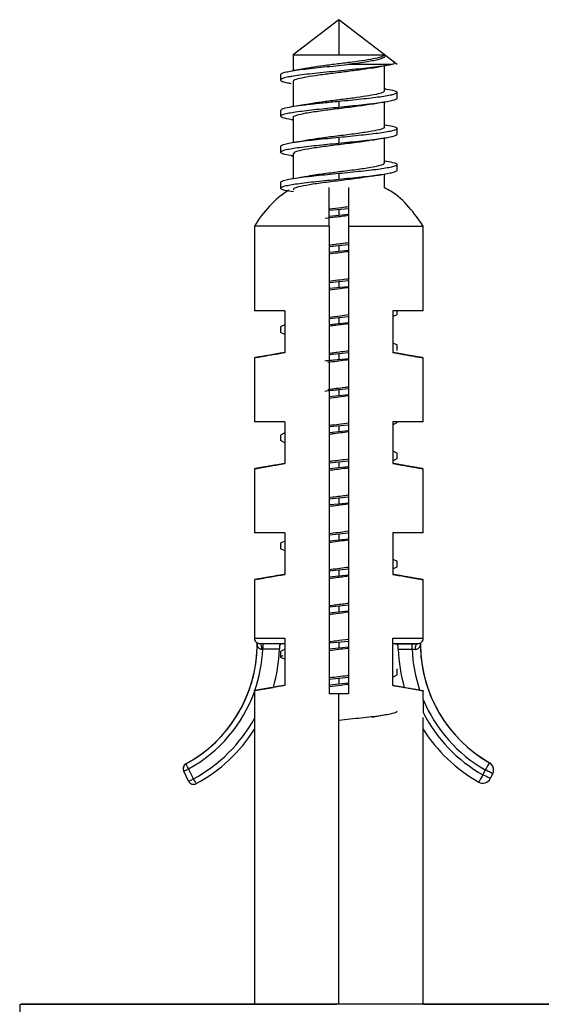
# Paper-space layout '_Top' of a CAD drawing. Units: millimetres. Extents: x -283 to 283, y -60 to 118.
# Drawn here: x -283 to -264, y 83 to 118 of the extents above; entities that cross this region are included whole.
import ezdxf

# ---------------------------------------------------------------- set-up
doc = ezdxf.new("R2010")
doc.units = ezdxf.units.MM

psp = doc.layouts.new('_Top')

# ---------------------------------------------------------------- linework, layer by layer
at = {"color": 7, "linetype": 'Continuous', "lineweight": 25}
for p, q in [((-271.5, 118.265), (-273.15, 116.993)), ((-269.397, 116.645), (-271.5, 118.265)), ((-271.5, 118.265), (-271.5, 116.993)), ((-273.15, 116.993), (-273.15, 116.428)), ((-272.683, 116.509), (-273.183, 116.423)), ((-270.308, 116.523), (-269.813, 116.608)), ((-269.85, 115.693), (-269.85, 116.602)), ((-273.6, 116.29), (-273.6, 116.09)), ((-273.15, 116.036), (-273.15, 115.128)), ((-269.816, 115.773), (-269.85, 115.778)), ((-269.4, 115.44), (-269.4, 115.64)), ((-272.684, 115.209), (-273.183, 115.123)), ((-271.5, 115.315), (-271.5, 115.115)), ((-269.85, 114.393), (-269.85, 115.302)), ((-273.6, 114.99), (-273.6, 114.79)), ((-273.15, 114.737), (-273.15, 113.828)), ((-273.19, 114.659), (-273.15, 114.652)), ((-269.831, 114.475), (-269.85, 114.478)), ((-269.4, 114.14), (-269.4, 114.34)), ((-271.5, 114.015), (-271.5, 113.815)), ((-269.85, 113.093), (-269.85, 114.002)), ((-273.6, 113.69), (-273.6, 113.49)), ((-273.202, 113.361), (-273.149, 113.352)), ((-273.149, 113.437), (-273.149, 112.528)), ((-269.824, 113.174), (-269.85, 113.178)), ((-269.4, 112.84), (-269.4, 113.04)), ((-271.5, 112.715), (-271.5, 112.515)), ((-269.85, 112.197), (-269.85, 112.702)), ((-273.6, 112.39), (-273.6, 112.19)), ((-271.15, 111.45), (-271.85, 111.38)), ((-271.85, 111.18), (-271.5, 111.215)), ((-271.5, 111.415), (-271.5, 111.215)), ((-271.5, 111.215), (-271.15, 111.25)), ((-274.54, 110.825), (-274.54, 107.765)), ((-271.85, 110.825), (-271.85, 93.953)), ((-271.15, 110.825), (-271.15, 93.953)), ((-268.46, 107.765), (-268.46, 110.825)), ((-271.5, 110.115), (-271.85, 110.08)), ((-271.15, 110.15), (-271.5, 110.115)), ((-271.5, 110.115), (-271.5, 109.915)), ((-271.85, 109.88), (-271.15, 109.95)), ((-271.15, 108.85), (-271.85, 108.78)), ((-271.85, 108.58), (-271.15, 108.65)), ((-271.5, 108.815), (-271.5, 108.615)), ((-273.45, 107.765), (-273.45, 106.265)), ((-269.55, 107.765), (-269.55, 106.265)), ((-269.55, 107.564), (-269.4, 107.64)), ((-269.4, 107.64), (-269.4, 107.765)), ((-273.45, 107.266), (-273.6, 107.19)), ((-271.15, 107.55), (-271.85, 107.48)), ((-271.85, 107.28), (-271.15, 107.35)), ((-271.5, 107.515), (-271.5, 107.315)), ((-273.6, 107.19), (-273.6, 106.99)), ((-273.45, 106.914), (-273.6, 106.99)), ((-269.55, 106.616), (-269.4, 106.54)), ((-269.4, 106.34), (-269.4, 106.54)), ((-271.15, 106.25), (-271.85, 106.18)), ((-271.5, 106.215), (-271.5, 106.015)), ((-274.54, 106.073), (-274.54, 103.765)), ((-271.5, 106.015), (-271.15, 106.05)), ((-268.46, 103.765), (-268.46, 106.073)), ((-271.85, 104.68), (-271.15, 104.75)), ((-271.15, 104.95), (-271.5, 104.915)), ((-271.5, 104.915), (-271.5, 104.715)), ((-273.45, 103.765), (-273.45, 102.265)), ((-269.55, 103.765), (-269.55, 102.265)), ((-269.537, 103.67), (-269.4, 103.74)), ((-269.4, 103.74), (-269.4, 103.765)), ((-273.45, 103.366), (-273.6, 103.29)), ((-271.15, 103.65), (-271.85, 103.58)), ((-271.85, 103.38), (-271.15, 103.45)), ((-271.5, 103.615), (-271.5, 103.415)), ((-273.6, 103.29), (-273.6, 103.09)), ((-273.45, 103.014), (-273.6, 103.09)), ((-269.55, 102.716), (-269.4, 102.64)), ((-269.4, 102.44), (-269.4, 102.64)), ((-271.15, 102.35), (-271.85, 102.28)), ((-271.5, 102.315), (-271.5, 102.115)), ((-269.55, 102.364), (-269.4, 102.44)), ((-274.54, 102.073), (-274.54, 99.765)), ((-271.85, 102.08), (-271.15, 102.15)), ((-268.46, 99.765), (-268.46, 102.073)), ((-271.15, 101.05), (-271.85, 100.98)), ((-271.5, 101.015), (-271.5, 100.815)), ((-271.5, 100.815), (-271.15, 100.85)), ((-271.85, 100.78), (-271.5, 100.815)), ((-273.45, 99.765), (-273.45, 98.265)), ((-269.55, 99.765), (-269.55, 98.265)), ((-273.45, 99.466), (-273.6, 99.39)), ((-271.5, 99.715), (-271.85, 99.68)), ((-271.85, 99.48), (-271.15, 99.55)), ((-271.15, 99.75), (-271.5, 99.715)), ((-271.5, 99.715), (-271.5, 99.515)), ((-273.6, 99.39), (-273.6, 99.19)), ((-273.45, 99.114), (-273.6, 99.19)), ((-269.55, 98.816), (-269.4, 98.74)), ((-269.4, 98.54), (-269.4, 98.74)), ((-271.15, 98.45), (-271.85, 98.38)), ((-271.5, 98.415), (-271.5, 98.215)), ((-269.55, 98.464), (-269.4, 98.54)), ((-274.54, 98.073), (-274.54, 95.965)), ((-271.85, 98.18), (-271.15, 98.25)), ((-268.46, 95.965), (-268.46, 98.073)), ((-271.15, 97.15), (-271.85, 97.08)), ((-271.85, 96.88), (-271.15, 96.95)), ((-271.5, 97.115), (-271.5, 96.915)), ((-273.45, 95.965), (-273.45, 94.265)), ((-271.15, 95.85), (-271.85, 95.78)), ((-269.55, 94.265), (-269.55, 95.965)), ((-274.442, 95.624), (-274.442, 95.624)), ((-274.44, 95.765), (-274.441, 95.666)), ((-273.541, 95.765), (-274.244, 95.765)), ((-273.643, 95.565), (-274.244, 95.565)), ((-273.45, 95.566), (-273.6, 95.49)), ((-271.85, 95.58), (-271.5, 95.615)), ((-271.5, 95.815), (-271.5, 95.615)), ((-271.5, 95.615), (-271.15, 95.65)), ((-269.459, 95.765), (-268.856, 95.765)), ((-269.357, 95.565), (-268.856, 95.565)), ((-268.856, 95.565), (-268.856, 95.765)), ((-268.559, 95.666), (-268.56, 95.74)), ((-268.558, 95.624), (-268.558, 95.624)), ((-273.6, 95.49), (-273.6, 95.29)), ((-269.4, 94.64), (-269.4, 94.84)), ((-271.5, 94.515), (-271.85, 94.48)), ((-271.15, 94.55), (-271.5, 94.515)), ((-271.5, 94.515), (-271.5, 94.315)), ((-269.55, 94.564), (-269.4, 94.64)), ((-274.526, 94.075), (-273.86, 94.193)), ((-273.45, 94.265), (-273.86, 94.193)), ((-271.85, 94.28), (-271.15, 94.35)), ((-269.14, 94.193), (-269.55, 94.265)), ((-274.54, 94.035), (-274.54, 93.069)), ((-271.5, 82.765), (-271.5, 93.953)), ((-268.46, 93.756), (-268.46, 93.281)), ((-274.54, 93.069), (-274.54, 82.765)), ((-268.46, 82.765), (-268.46, 93.106)), ((-277.112, 91.256), (-277.112, 91.256)), ((-277.008, 91.432), (-277.008, 91.432)), ((-276.733, 90.898), (-276.912, 91.256)), ((-266.071, 91.476), (-266.071, 91.476)), ((-276.912, 90.809), (-277.091, 91.167)), ((-266.22, 91.216), (-266.309, 91.036)), ((-265.952, 91.082), (-266.041, 90.903)), ((-265.92, 91.216), (-265.92, 91.216)), ((-283, 82.765), (-283, 78.715)), ((-277.5, 82.765), (-277.5, 82.765))]:
    psp.add_line(p, q, dxfattribs=at)
at = {"color": 7, "linetype": 'Continuous', "lineweight": 25, "flags": 128}
for points in [[(-269.611, 116.646), (-269.735, 116.646), (-269.885, 116.646), (-270.059, 116.646), (-270.254, 116.646), (-270.466, 116.646), (-270.694, 116.646), (-270.934, 116.646), (-271.182, 116.646)], [(-271.85, 110.825), (-272.902, 110.825), (-273.77, 110.825), (-274.341, 110.825), (-274.54, 110.825)], [(-271.15, 110.825), (-270.098, 110.825), (-269.23, 110.825), (-268.659, 110.825), (-268.46, 110.825)], [(-273.45, 107.765), (-273.909, 107.765), (-274.254, 107.765), (-274.468, 107.765), (-274.54, 107.765)], [(-268.46, 107.765), (-268.532, 107.765), (-268.746, 107.765), (-269.091, 107.765), (-269.55, 107.765)], [(-273.45, 103.765), (-273.909, 103.765), (-274.254, 103.765), (-274.468, 103.765), (-274.54, 103.765)], [(-268.46, 103.765), (-268.532, 103.765), (-268.746, 103.765), (-269.091, 103.765), (-269.55, 103.765)], [(-273.45, 99.765), (-273.909, 99.765), (-274.254, 99.765), (-274.468, 99.765), (-274.54, 99.765)], [(-268.46, 99.765), (-268.532, 99.765), (-268.746, 99.765), (-269.091, 99.765), (-269.55, 99.765)], [(-274.54, 95.965), (-274.538, 95.965), (-274.493, 95.965), (-274.39, 95.965), (-274.231, 95.965), (-274.018, 95.965), (-273.756, 95.965), (-273.45, 95.965)], [(-269.55, 95.965), (-269.244, 95.965), (-268.982, 95.965), (-268.769, 95.965), (-268.61, 95.965), (-268.507, 95.965), (-268.462, 95.965), (-268.46, 95.965)], [(-273.45, 95.765), (-273.634, 95.765), (-273.799, 95.765), (-273.945, 95.765), (-274.069, 95.765), (-274.171, 95.765), (-274.249, 95.765), (-274.304, 95.765), (-274.334, 95.765)], [(-274.244, 95.765), (-274.244, 95.761), (-274.244, 95.75), (-274.244, 95.731), (-274.244, 95.706), (-274.244, 95.676), (-274.244, 95.642), (-274.244, 95.604), (-274.244, 95.565)], [(-268.665, 95.765), (-268.693, 95.765), (-268.746, 95.765), (-268.823, 95.765), (-268.925, 95.765), (-269.05, 95.765), (-269.196, 95.765), (-269.364, 95.765), (-269.55, 95.765)], [(-268.741, 95.562), (-268.74, 95.601), (-268.736, 95.639), (-268.729, 95.675), (-268.719, 95.705), (-268.707, 95.731), (-268.694, 95.749), (-268.68, 95.761), (-268.665, 95.765)], [(-271.5, 93.953), (-271.544, 93.953), (-271.588, 93.953), (-271.632, 93.953), (-271.675, 93.953), (-271.719, 93.953), (-271.763, 93.953), (-271.806, 93.953), (-271.85, 93.953)], [(-271.5, 93.953), (-271.544, 93.953), (-271.588, 93.953), (-271.632, 93.953), (-271.676, 93.953), (-271.72, 93.953), (-271.763, 93.953), (-271.807, 93.953), (-271.85, 93.953)], [(-271.15, 93.953), (-271.194, 93.953), (-271.237, 93.953), (-271.281, 93.953), (-271.325, 93.953), (-271.368, 93.953), (-271.412, 93.953), (-271.456, 93.953), (-271.5, 93.953)], [(-271.15, 93.953), (-271.193, 93.953), (-271.237, 93.953), (-271.28, 93.953), (-271.324, 93.953), (-271.368, 93.953), (-271.412, 93.953), (-271.456, 93.953), (-271.5, 93.953)], [(-277.091, 91.167), (-277.087, 91.169), (-277.077, 91.174), (-277.061, 91.182), (-277.038, 91.193), (-277.011, 91.207), (-276.98, 91.222), (-276.947, 91.239), (-276.912, 91.256)], [(-276.912, 91.256), (-276.931, 91.291), (-276.949, 91.323), (-276.965, 91.354), (-276.98, 91.38), (-276.992, 91.402), (-277.001, 91.418), (-277.006, 91.428), (-277.008, 91.432)], [(-266.071, 91.476), (-266.074, 91.471), (-266.083, 91.456), (-266.096, 91.432), (-266.115, 91.4), (-266.137, 91.36), (-266.163, 91.315), (-266.191, 91.266), (-266.22, 91.216)], [(-276.912, 90.809), (-276.909, 90.811), (-276.899, 90.816), (-276.882, 90.824), (-276.86, 90.835), (-276.833, 90.848), (-276.802, 90.864), (-276.768, 90.881), (-276.733, 90.898)], [(-276.638, 90.722), (-276.64, 90.726), (-276.645, 90.736), (-276.654, 90.752), (-276.666, 90.774), (-276.68, 90.8), (-276.697, 90.831), (-276.715, 90.864), (-276.733, 90.898)], [(-266.309, 91.036), (-266.338, 90.985), (-266.366, 90.936), (-266.392, 90.891), (-266.414, 90.852), (-266.433, 90.819), (-266.446, 90.795), (-266.455, 90.781), (-266.458, 90.776)], [(-266.041, 90.903), (-266.046, 90.905), (-266.061, 90.913), (-266.086, 90.925), (-266.12, 90.942), (-266.16, 90.962), (-266.207, 90.985), (-266.257, 91.01), (-266.309, 91.036)], [(-265.952, 91.082), (-265.957, 91.084), (-265.972, 91.092), (-265.997, 91.104), (-266.03, 91.121), (-266.071, 91.141), (-266.117, 91.164), (-266.168, 91.19), (-266.22, 91.216)], [(-260.5, 82.765), (-263.32, 82.765), (-266.096, 82.765), (-268.783, 82.765), (-271.339, 82.765), (-273.725, 82.765), (-275.902, 82.765), (-277.837, 82.765), (-279.497, 82.765), (-280.859, 82.765), (-281.899, 82.765), (-282.601, 82.765), (-282.956, 82.765), (-282.956, 82.765), (-282.601, 82.765), (-281.899, 82.765), (-280.859, 82.765), (-279.497, 82.765), (-277.837, 82.765), (-275.902, 82.765), (-274.54, 82.765)], [(-260.5, 82.765), (-263.306, 82.765), (-266.065, 82.765), (-268.728, 82.765), (-271.25, 82.765), (-273.588, 82.765), (-275.703, 82.765), (-277.557, 82.765), (-279.12, 82.765), (-280.363, 82.765), (-281.267, 82.765), (-281.816, 82.765), (-282, 82.765), (-281.816, 82.765), (-281.267, 82.765), (-280.363, 82.765), (-279.12, 82.765), (-277.557, 82.765), (-275.703, 82.765), (-274.54, 82.765)], [(-277.5, 82.765), (-277.31, 82.765), (-276.745, 82.765), (-275.816, 82.765), (-274.546, 82.765), (-272.962, 82.765), (-271.57, 82.765)], [(-274.54, 82.765), (-274.546, 82.765), (-275.816, 82.765), (-276.745, 82.765), (-277.31, 82.765), (-277.5, 82.765)], [(-269.25, 82.765), (-269.421, 82.765), (-269.909, 82.765), (-270.639, 82.765), (-271.5, 82.765), (-272.361, 82.765), (-273.091, 82.765), (-273.579, 82.765), (-273.75, 82.765)], [(-268.46, 82.765), (-266.096, 82.765), (-263.32, 82.765), (-260.5, 82.765)], [(-268.46, 82.765), (-266.065, 82.765), (-263.306, 82.765), (-260.5, 82.765)], [(-252.54, 82.765), (-254.289, 82.765), (-256.717, 82.765), (-259.23, 82.765), (-261.77, 82.765), (-264.283, 82.765), (-266.711, 82.765), (-268.46, 82.765)]]:
    psp.add_lwpolyline(points, dxfattribs=at)
at = {"color": 7, "linetype": 'Continuous', "lineweight": 25}
for centre, radius, start, end in [((-271.099, 108.785), 4, 123.4967, 149.3383), ((-274.34, 95.965), 0.2, 180, 229.3161), ((-268.66, 95.965), 0.2, 312.6066, 360), ((-279.38, 95.765), 4.94, 298.6976, 359.3137), ((-279.38, 95.765), 4.94, 298.6976, 358.3676), ((-279.38, 95.765), 5.14, 340.8076, 357.77), ((-274.639, 95.708), 0.199, 359.319, 31.8884), ((-279.38, 95.765), 5.74, 344.1033, 358.0032), ((-263.62, 95.765), 5.74, 181.9968, 195.8967), ((-263.62, 95.765), 5.24, 182.1874, 198.5855), ((-268.362, 95.718), 0.197, 153.5984, 180.5602), ((-263.62, 95.765), 4.94, 180.5696, 240.2502), ((-263.62, 95.765), 4.94, 181.6325, 240.2502), ((-279.38, 95.765), 5.14, 298.6976, 340.3283), ((-263.62, 95.765), 5.24, 202.5384, 240.2502), ((-279.38, 95.765), 5.54, 298.5366, 330.8852), ((-263.62, 95.765), 5.44, 207.1637, 240.371), ((-279.38, 95.765), 5.74, 298.5366, 327.6027), ((-263.62, 95.765), 5.74, 212.2432, 240.371), ((-276.912, 91.256), 0.2, 118.6976, 206.4677), ((-276.912, 91.256), 0.2, 118.6976, 180), ((-266.22, 91.216), 0.3, 333.5323, 60.2502), ((-266.22, 91.216), 0.3, 360, 60.2502), ((-266.309, 91.036), 0.3, 240.371, 333.5323), ((-276.733, 90.898), 0.2, 206.4677, 298.5366)]:
    psp.add_arc(centre, radius, start, end, dxfattribs=at)
for points, knots in [([(-273.149, 116.993), (-273.125, 116.993), (-273.075, 116.993), (-272.694, 116.993), (-272.149, 116.993), (-271.716, 116.993), (-271.5, 116.993)], [0, 0, 0, 0, 0.249179, 0.499453, 0.749726, 1, 1, 1, 1]), ([(-269.851, 116.993), (-269.871, 116.972), (-269.912, 116.929), (-270.171, 116.864), (-270.546, 116.799), (-271.017, 116.734), (-271.535, 116.67), (-272.045, 116.605), (-272.459, 116.549), (-272.641, 116.514), (-272.71, 116.501)], [0, 0, 0, 0, 0.131465, 0.262776, 0.394272, 0.525609, 0.657102, 0.78844, 0.919928, 1, 1, 1, 1]), ([(-271.5, 116.993), (-271.288, 116.993), (-271.076, 116.993), (-270.683, 116.993), (-270.502, 116.993), (-270.198, 116.993), (-270.075, 116.993), (-269.904, 116.993), (-269.857, 116.993), (-269.851, 116.993)], [0, 0, 0, 0, 0.25, 0.25, 0.5, 0.5, 0.75, 0.75, 1, 1, 1, 1]), ([(-269.851, 116.993), (-269.819, 116.964), (-269.821, 116.935), (-269.901, 116.878), (-269.979, 116.849), (-270.211, 116.791), (-270.364, 116.762), (-270.732, 116.704), (-270.947, 116.675), (-271.182, 116.646)], [0, 0, 0, 0, 0.25, 0.25, 0.5, 0.5, 0.75, 0.75, 1, 1, 1, 1]), ([(-269.611, 116.646), (-269.626, 116.643), (-269.658, 116.636), (-269.731, 116.622), (-269.876, 116.597), (-270.126, 116.562), (-270.484, 116.519), (-271.015, 116.462), (-271.606, 116.405), (-272.169, 116.348), (-272.565, 116.306), (-272.916, 116.263), (-273.159, 116.228), (-273.317, 116.199), (-273.449, 116.171), (-273.573, 116.133), (-273.616, 116.09), (-273.577, 116.055), (-273.518, 116.031), (-273.45, 116.011), (-273.356, 115.988), (-273.272, 115.973), (-273.228, 115.965)], [0, 0, 0, 0, 0.014077, 0.031298, 0.062587, 0.1250878, 0.1875926, 0.2500988, 0.3744595, 0.4369973, 0.4995334, 0.5620644, 0.6245903, 0.6558953, 0.6872012, 0.7497328, 0.8238927, 0.8747805, 0.9022845, 0.9323328, 0.9649109, 1, 1, 1, 1]), ([(-273.59, 116.29), (-273.592, 116.295), (-273.602, 116.315), (-273.528, 116.348), (-273.369, 116.391), (-273.126, 116.433), (-272.816, 116.476), (-272.449, 116.519), (-272.043, 116.561), (-271.613, 116.604), (-271.326, 116.632), (-271.182, 116.646)], [0, 0, 0, 0, 0.0441085, 0.1635949, 0.2830814, 0.4025678, 0.5220542, 0.6415407, 0.7610271, 0.8805136, 1, 1, 1, 1]), ([(-270.3, 116.526), (-270.312, 116.523), (-270.427, 116.498), (-270.774, 116.45), (-271.289, 116.381), (-271.841, 116.314), (-272.352, 116.246), (-272.776, 116.178), (-273.049, 116.11), (-273.169, 116.061), (-273.141, 116.034), (-273.137, 116.03)], [0, 0, 0, 0, 0.016493, 0.153768, 0.290911, 0.428188, 0.565328, 0.702609, 0.839747, 0.977034, 1, 1, 1, 1]), ([(-269.611, 116.646), (-269.562, 116.661), (-269.474, 116.687), (-269.5, 116.714), (-269.512, 116.726)], [0, 0, 0, 0, 0.548393, 1, 1, 1, 1]), ([(-269.859, 115.775), (-269.749, 115.757), (-269.47, 115.712), (-269.352, 115.64), (-269.508, 115.559), (-269.977, 115.477), (-270.675, 115.396), (-271.225, 115.342), (-271.5, 115.315)], [0, 0, 0, 0, 0.116266, 0.293013, 0.46976, 0.646507, 0.823253, 1, 1, 1, 1]), ([(-269.851, 115.699), (-269.866, 115.678), (-269.896, 115.635), (-270.137, 115.571), (-270.502, 115.506), (-270.964, 115.441), (-271.48, 115.377), (-271.993, 115.312), (-272.43, 115.253), (-272.632, 115.216), (-272.717, 115.2)], [0, 0, 0, 0, 0.127332, 0.257095, 0.386752, 0.516527, 0.64617, 0.775954, 0.905591, 1, 1, 1, 1]), ([(-271.5, 115.115), (-271.225, 115.142), (-270.95, 115.169), (-270.442, 115.223), (-270.209, 115.25), (-269.821, 115.305), (-269.665, 115.332), (-269.455, 115.386), (-269.4, 115.413), (-269.4, 115.44)], [0, 0, 0, 0, 0.25, 0.25, 0.5, 0.5, 0.75, 0.75, 1, 1, 1, 1]), ([(-273.145, 114.656), (-273.254, 114.674), (-273.531, 114.718), (-273.648, 114.79), (-273.492, 114.871), (-273.023, 114.952), (-272.325, 115.034), (-271.775, 115.088), (-271.5, 115.115)], [0, 0, 0, 0, 0.114919, 0.291935, 0.468951, 0.645967, 0.822984, 1, 1, 1, 1]), ([(-271.5, 115.315), (-271.69, 115.296), (-272.071, 115.259), (-272.6, 115.202), (-273.049, 115.146), (-273.379, 115.09), (-273.574, 115.038), (-273.583, 115.005), (-273.587, 114.99)], [0, 0, 0, 0, 0.1730592, 0.3461183, 0.5191775, 0.6922367, 0.8652959, 1, 1, 1, 1]), ([(-270.301, 115.228), (-270.34, 115.219), (-270.501, 115.185), (-270.957, 115.124), (-271.574, 115.046), (-272.193, 114.968), (-272.717, 114.89), (-273.044, 114.812), (-273.186, 114.759), (-273.147, 114.732), (-273.145, 114.731)], [0, 0, 0, 0, 0.050527, 0.207421, 0.364696, 0.521854, 0.679101, 0.836289, 0.993522, 1, 1, 1, 1]), ([(-270.302, 115.224), (-270.225, 115.238), (-270.07, 115.266), (-269.907, 115.293), (-269.825, 115.306)], [0, 0, 0, 0, 0.495259, 1, 1, 1, 1]), ([(-269.873, 114.399), (-269.866, 114.392), (-269.833, 114.358), (-270.017, 114.299), (-270.393, 114.221), (-270.95, 114.143), (-271.573, 114.065), (-272.201, 113.987), (-272.522, 113.935), (-272.683, 113.909)], [0, 0, 0, 0, 0.044197, 0.203582, 0.362996, 0.522135, 0.681659, 0.841061, 1, 1, 1, 1]), ([(-269.874, 114.477), (-269.757, 114.459), (-269.473, 114.413), (-269.351, 114.34), (-269.508, 114.259), (-269.977, 114.177), (-270.675, 114.096), (-271.225, 114.042), (-271.5, 114.015)], [0, 0, 0, 0, 0.121114, 0.296891, 0.472668, 0.648445, 0.824223, 1, 1, 1, 1]), ([(-271.5, 114.015), (-271.775, 113.988), (-272.05, 113.961), (-272.558, 113.907), (-272.791, 113.88), (-273.179, 113.825), (-273.335, 113.798), (-273.545, 113.744), (-273.6, 113.717), (-273.6, 113.69)], [0, 0, 0, 0, 0.25, 0.25, 0.5, 0.5, 0.75, 0.75, 1, 1, 1, 1]), ([(-271.5, 113.815), (-271.225, 113.842), (-270.95, 113.869), (-270.442, 113.923), (-270.209, 113.95), (-269.821, 114.005), (-269.665, 114.032), (-269.455, 114.086), (-269.4, 114.113), (-269.4, 114.14)], [0, 0, 0, 0, 0.25, 0.25, 0.5, 0.5, 0.75, 0.75, 1, 1, 1, 1]), ([(-270.295, 113.925), (-270.215, 113.94), (-270.052, 113.968), (-269.883, 113.996), (-269.798, 114.011)], [0, 0, 0, 0, 0.494108, 1, 1, 1, 1]), ([(-273.154, 113.358), (-273.259, 113.375), (-273.532, 113.419), (-273.648, 113.49), (-273.492, 113.571), (-273.023, 113.652), (-272.325, 113.734), (-271.775, 113.788), (-271.5, 113.815)], [0, 0, 0, 0, 0.111634, 0.289307, 0.466981, 0.644654, 0.822327, 1, 1, 1, 1]), ([(-272.679, 113.909), (-272.759, 113.895), (-272.919, 113.866), (-273.086, 113.839), (-273.171, 113.825)], [0, 0, 0, 0, 0.494359, 1, 1, 1, 1]), ([(-270.278, 113.931), (-270.38, 113.912), (-270.623, 113.867), (-271.174, 113.796), (-271.803, 113.718), (-272.397, 113.64), (-272.855, 113.562), (-273.123, 113.492), (-273.124, 113.448), (-273.124, 113.431)], [0, 0, 0, 0, 0.113734, 0.269656, 0.425601, 0.581606, 0.737512, 0.893485, 1, 1, 1, 1]), ([(-269.876, 113.099), (-269.875, 113.082), (-269.872, 113.04), (-270.129, 112.971), (-270.58, 112.893), (-271.171, 112.815), (-271.801, 112.737), (-272.352, 112.666), (-272.597, 112.621), (-272.699, 112.603)], [0, 0, 0, 0, 0.100191, 0.257639, 0.415176, 0.572619, 0.730085, 0.887609, 1, 1, 1, 1]), ([(-269.869, 113.176), (-269.755, 113.158), (-269.472, 113.113), (-269.351, 113.04), (-269.508, 112.959), (-269.977, 112.877), (-270.675, 112.796), (-271.225, 112.742), (-271.5, 112.715)], [0, 0, 0, 0, 0.119727, 0.295782, 0.471836, 0.647891, 0.823945, 1, 1, 1, 1]), ([(-271.5, 112.715), (-271.775, 112.688), (-272.05, 112.661), (-272.558, 112.607), (-272.791, 112.58), (-273.179, 112.525), (-273.335, 112.498), (-273.545, 112.444), (-273.6, 112.417), (-273.6, 112.39)], [0, 0, 0, 0, 0.25, 0.25, 0.5, 0.5, 0.75, 0.75, 1, 1, 1, 1]), ([(-272.679, 112.609), (-272.761, 112.595), (-272.927, 112.565), (-273.099, 112.536), (-273.187, 112.522)], [0, 0, 0, 0, 0.493309, 1, 1, 1, 1]), ([(-270.307, 112.623), (-270.463, 112.598), (-270.779, 112.546), (-271.4, 112.468), (-272.026, 112.39), (-272.584, 112.312), (-272.973, 112.234), (-273.161, 112.173), (-273.131, 112.139), (-273.124, 112.13)], [0, 0, 0, 0, 0.155925, 0.314446, 0.473046, 0.631645, 0.790167, 0.948787, 1, 1, 1, 1]), ([(-271.5, 112.515), (-271.225, 112.542), (-270.95, 112.569), (-270.442, 112.623), (-270.209, 112.65), (-269.821, 112.705), (-269.665, 112.732), (-269.455, 112.786), (-269.4, 112.813), (-269.4, 112.84)], [0, 0, 0, 0, 0.25, 0.25, 0.5, 0.5, 0.75, 0.75, 1, 1, 1, 1]), ([(-270.315, 112.622), (-270.233, 112.636), (-270.066, 112.666), (-269.893, 112.695), (-269.805, 112.709)], [0, 0, 0, 0, 0.493429, 1, 1, 1, 1]), ([(-273.138, 112.055), (-273.249, 112.073), (-273.529, 112.118), (-273.648, 112.19), (-273.492, 112.271), (-273.023, 112.352), (-272.325, 112.434), (-271.775, 112.488), (-271.5, 112.515)], [0, 0, 0, 0, 0.117341, 0.293872, 0.470404, 0.646936, 0.823468, 1, 1, 1, 1]), ([(-271.85, 110.825), (-271.85, 111.082), (-271.85, 111.528), (-271.85, 111.97), (-271.85, 112.148), (-271.85, 112.21)], [0, 0, 0, 0, 0.468672, 0.815883, 1, 1, 1, 1]), ([(-271.15, 112.212), (-271.15, 112.147), (-271.15, 111.968), (-271.15, 111.526), (-271.15, 111.082), (-271.15, 110.825)], [0, 0, 0, 0, 0.191991, 0.530656, 1, 1, 1, 1]), ([(-268.46, 110.825), (-268.622, 111.059), (-268.949, 111.532), (-269.443, 111.988), (-269.776, 112.159), (-269.85, 112.197)], [0, 0, 0, 0, 0.432063, 0.873989, 1, 1, 1, 1]), ([(-271.15, 111.519), (-271.233, 111.508), (-271.462, 111.478), (-271.699, 111.449), (-271.85, 111.429)], [0, 0, 0, 0, 0.362747, 1, 1, 1, 1]), ([(-271.15, 111.2), (-271.309, 111.18), (-271.596, 111.144), (-271.871, 111.108), (-271.992, 111.092)], [0, 0, 0, 0, 0.55615, 1, 1, 1, 1]), ([(-271.15, 110.219), (-271.31, 110.199), (-271.547, 110.169), (-271.775, 110.139), (-271.85, 110.129)], [0, 0, 0, 0, 0.671494, 1, 1, 1, 1]), ([(-271.15, 109.9), (-271.175, 109.897), (-271.393, 109.868), (-271.657, 109.838), (-271.849, 109.812), (-271.85, 109.811)], [0, 0, 0, 0, 0.1159901, 0.9935681, 1, 1, 1, 1]), ([(-271.15, 108.919), (-271.175, 108.915), (-271.393, 108.886), (-271.657, 108.856), (-271.849, 108.83), (-271.85, 108.83)], [0, 0, 0, 0, 0.115662, 0.993936, 1, 1, 1, 1]), ([(-271.15, 108.601), (-271.25, 108.588), (-271.481, 108.558), (-271.716, 108.528), (-271.85, 108.511)], [0, 0, 0, 0, 0.431222, 1, 1, 1, 1]), ([(-271.15, 107.619), (-271.25, 107.606), (-271.481, 107.576), (-271.716, 107.546), (-271.85, 107.529)], [0, 0, 0, 0, 0.431164, 1, 1, 1, 1]), ([(-271.15, 107.3), (-271.327, 107.278), (-271.566, 107.248), (-271.792, 107.218), (-271.85, 107.211)], [0, 0, 0, 0, 0.740784, 1, 1, 1, 1]), ([(-273.45, 106.265), (-273.495, 106.257), (-273.583, 106.241), (-273.707, 106.22), (-273.824, 106.199), (-273.931, 106.181), (-274.03, 106.163), (-274.12, 106.148), (-274.202, 106.133), (-274.274, 106.121), (-274.338, 106.109), (-274.393, 106.1), (-274.439, 106.091), (-274.476, 106.085), (-274.505, 106.079), (-274.525, 106.076), (-274.538, 106.073), (-274.539, 106.073), (-274.54, 106.073)], [0, 0, 0, 0, 0.066889, 0.133173, 0.198858, 0.263946, 0.328441, 0.392348, 0.455671, 0.518413, 0.580579, 0.642173, 0.7032, 0.763665, 0.823573, 0.882927, 0.941735, 1, 1, 1, 1]), ([(-274.44, 106.091), (-274.391, 106.1), (-274.281, 106.12), (-273.948, 106.178), (-273.618, 106.236), (-273.45, 106.265)], [0, 0, 0, 0, 0.2815765, 0.6342345, 1, 1, 1, 1]), ([(-271.15, 106.319), (-271.327, 106.296), (-271.566, 106.267), (-271.792, 106.237), (-271.85, 106.229)], [0, 0, 0, 0, 0.7408506, 1, 1, 1, 1]), ([(-269.55, 106.265), (-269.505, 106.257), (-269.417, 106.242), (-269.293, 106.22), (-269.176, 106.199), (-269.069, 106.181), (-268.97, 106.163), (-268.88, 106.148), (-268.798, 106.133), (-268.726, 106.121), (-268.662, 106.109), (-268.607, 106.1), (-268.561, 106.091), (-268.524, 106.085), (-268.495, 106.079), (-268.475, 106.076), (-268.463, 106.073), (-268.457, 106.072), (-268.471, 106.075), (-268.52, 106.084), (-268.603, 106.099), (-268.722, 106.12), (-268.876, 106.147), (-269.066, 106.18), (-269.289, 106.219), (-269.462, 106.25), (-269.55, 106.265)], [0, 0, 0, 0, 0.0334507, 0.0665994, 0.0994479, 0.1319982, 0.1642521, 0.1962116, 0.2278788, 0.2592557, 0.2903446, 0.3211477, 0.3516672, 0.3819054, 0.4118648, 0.4415479, 0.4709572, 0.5000953, 0.558619, 0.6182378, 0.6789718, 0.74084, 0.8038604, 0.86805, 0.9334248, 1, 1, 1, 1]), ([(-271.15, 106.001), (-271.192, 105.995), (-271.429, 105.963), (-271.684, 105.932), (-271.895, 105.906)], [0, 0, 0, 0, 0.177482, 1, 1, 1, 1]), ([(-271.15, 105.019), (-271.192, 105.014), (-271.429, 104.982), (-271.684, 104.95), (-271.895, 104.924)], [0, 0, 0, 0, 0.177429, 1, 1, 1, 1]), ([(-271.15, 104.701), (-271.267, 104.686), (-271.5, 104.656), (-271.733, 104.626), (-271.85, 104.611)], [0, 0, 0, 0, 0.499472, 1, 1, 1, 1]), ([(-271.15, 103.719), (-271.267, 103.704), (-271.5, 103.674), (-271.733, 103.644), (-271.85, 103.629)], [0, 0, 0, 0, 0.499447, 1, 1, 1, 1]), ([(-271.15, 103.4), (-271.345, 103.376), (-271.585, 103.346), (-271.808, 103.316), (-271.85, 103.311)], [0, 0, 0, 0, 0.811055, 1, 1, 1, 1]), ([(-273.45, 102.265), (-273.495, 102.257), (-273.583, 102.241), (-273.707, 102.22), (-273.824, 102.199), (-273.931, 102.181), (-274.03, 102.163), (-274.12, 102.148), (-274.202, 102.133), (-274.274, 102.121), (-274.338, 102.109), (-274.393, 102.1), (-274.439, 102.091), (-274.476, 102.085), (-274.505, 102.079), (-274.525, 102.076), (-274.537, 102.073), (-274.543, 102.072), (-274.529, 102.075), (-274.48, 102.084), (-274.397, 102.099), (-274.278, 102.12), (-274.124, 102.147), (-273.934, 102.18), (-273.711, 102.219), (-273.538, 102.25), (-273.45, 102.265)], [0, 0, 0, 0, 0.033451, 0.066599, 0.099448, 0.131998, 0.164252, 0.196212, 0.227879, 0.259256, 0.290345, 0.321148, 0.351667, 0.381905, 0.411865, 0.441548, 0.470957, 0.500095, 0.558619, 0.618238, 0.678972, 0.74084, 0.80386, 0.86805, 0.933425, 1, 1, 1, 1]), ([(-271.15, 102.418), (-271.345, 102.394), (-271.585, 102.365), (-271.808, 102.335), (-271.85, 102.329)], [0, 0, 0, 0, 0.811201, 1, 1, 1, 1]), ([(-269.55, 102.265), (-269.505, 102.257), (-269.417, 102.242), (-269.293, 102.22), (-269.176, 102.199), (-269.069, 102.181), (-268.97, 102.163), (-268.88, 102.148), (-268.798, 102.133), (-268.726, 102.121), (-268.662, 102.109), (-268.607, 102.1), (-268.561, 102.091), (-268.524, 102.085), (-268.495, 102.079), (-268.475, 102.076), (-268.463, 102.073), (-268.457, 102.072), (-268.471, 102.075), (-268.52, 102.084), (-268.603, 102.099), (-268.722, 102.12), (-268.876, 102.147), (-269.066, 102.18), (-269.289, 102.219), (-269.462, 102.25), (-269.55, 102.265)], [0, 0, 0, 0, 0.033451, 0.066599, 0.099448, 0.131998, 0.164252, 0.196212, 0.227879, 0.259256, 0.290345, 0.321148, 0.351667, 0.381905, 0.411865, 0.441548, 0.470957, 0.500095, 0.558619, 0.618238, 0.678972, 0.74084, 0.80386, 0.86805, 0.933425, 1, 1, 1, 1]), ([(-271.15, 102.101), (-271.208, 102.093), (-271.434, 102.063), (-271.673, 102.033), (-271.85, 102.011)], [0, 0, 0, 0, 0.2589912, 1, 1, 1, 1]), ([(-271.15, 101.119), (-271.208, 101.111), (-271.434, 101.082), (-271.673, 101.052), (-271.85, 101.03)], [0, 0, 0, 0, 0.258903, 1, 1, 1, 1]), ([(-271.15, 100.8), (-271.284, 100.783), (-271.519, 100.754), (-271.75, 100.724), (-271.85, 100.711)], [0, 0, 0, 0, 0.567751, 1, 1, 1, 1]), ([(-271.15, 99.819), (-271.284, 99.802), (-271.519, 99.772), (-271.75, 99.742), (-271.85, 99.729)], [0, 0, 0, 0, 0.5677858, 1, 1, 1, 1]), ([(-271.15, 99.5), (-271.151, 99.5), (-271.342, 99.474), (-271.607, 99.444), (-271.824, 99.414), (-271.85, 99.411)], [0, 0, 0, 0, 0.005299, 0.882669, 1, 1, 1, 1]), ([(-271.15, 98.518), (-271.151, 98.518), (-271.342, 98.492), (-271.607, 98.462), (-271.824, 98.433), (-271.85, 98.429)], [0, 0, 0, 0, 0.004912, 0.882918, 1, 1, 1, 1]), ([(-273.45, 98.265), (-273.495, 98.257), (-273.583, 98.241), (-273.707, 98.22), (-273.824, 98.199), (-273.931, 98.181), (-274.03, 98.163), (-274.12, 98.148), (-274.202, 98.133), (-274.274, 98.121), (-274.338, 98.109), (-274.393, 98.1), (-274.439, 98.091), (-274.476, 98.085), (-274.505, 98.079), (-274.525, 98.076), (-274.538, 98.073), (-274.539, 98.073), (-274.54, 98.073)], [0, 0, 0, 0, 0.066889, 0.133173, 0.198858, 0.263946, 0.328441, 0.392348, 0.455671, 0.518413, 0.580579, 0.642173, 0.7032, 0.763665, 0.823573, 0.882927, 0.941735, 1, 1, 1, 1]), ([(-274.44, 98.091), (-274.391, 98.1), (-274.281, 98.12), (-273.948, 98.178), (-273.618, 98.236), (-273.45, 98.265)], [0, 0, 0, 0, 0.281577, 0.634235, 1, 1, 1, 1]), ([(-271.15, 98.201), (-271.225, 98.191), (-271.453, 98.161), (-271.69, 98.131), (-271.85, 98.111)], [0, 0, 0, 0, 0.328309, 1, 1, 1, 1]), ([(-269.55, 98.265), (-269.505, 98.257), (-269.417, 98.242), (-269.293, 98.22), (-269.176, 98.199), (-269.069, 98.181), (-268.97, 98.163), (-268.88, 98.148), (-268.798, 98.133), (-268.726, 98.121), (-268.662, 98.109), (-268.607, 98.1), (-268.561, 98.091), (-268.524, 98.085), (-268.495, 98.079), (-268.475, 98.076), (-268.463, 98.073), (-268.457, 98.072), (-268.471, 98.075), (-268.52, 98.084), (-268.603, 98.099), (-268.722, 98.12), (-268.876, 98.147), (-269.066, 98.18), (-269.289, 98.219), (-269.462, 98.25), (-269.55, 98.265)], [0, 0, 0, 0, 0.033451, 0.066599, 0.099448, 0.131998, 0.164252, 0.196212, 0.227879, 0.259256, 0.290345, 0.321148, 0.351667, 0.381905, 0.411865, 0.441548, 0.470957, 0.500095, 0.558619, 0.618238, 0.678972, 0.74084, 0.80386, 0.86805, 0.933425, 1, 1, 1, 1]), ([(-271.15, 97.219), (-271.225, 97.209), (-271.452, 97.179), (-271.69, 97.15), (-271.85, 97.13)], [0, 0, 0, 0, 0.328206, 1, 1, 1, 1]), ([(-271.15, 96.9), (-271.301, 96.881), (-271.538, 96.851), (-271.767, 96.821), (-271.85, 96.811)], [0, 0, 0, 0, 0.636941, 1, 1, 1, 1]), ([(-271.15, 95.919), (-271.301, 95.9), (-271.538, 95.87), (-271.767, 95.84), (-271.85, 95.829)], [0, 0, 0, 0, 0.636964, 1, 1, 1, 1]), ([(-274.334, 95.765), (-274.34, 95.765), (-274.355, 95.766), (-274.376, 95.769), (-274.402, 95.775), (-274.428, 95.785), (-274.459, 95.803), (-274.479, 95.82), (-274.488, 95.833), (-274.487, 95.835), (-274.487, 95.837)], [0, 0, 0, 0, 0.051438, 0.115021, 0.191478, 0.327722, 0.441612, 0.724978, 0.869082, 1, 1, 1, 1]), ([(-274.44, 95.706), (-274.44, 95.713), (-274.44, 95.722), (-274.44, 95.757), (-274.44, 95.765)], [0, 0, 0, 0, 0.78493, 1, 1, 1, 1]), ([(-274.289, 95.563), (-274.296, 95.563), (-274.31, 95.564), (-274.331, 95.569), (-274.353, 95.58), (-274.377, 95.599), (-274.4, 95.624), (-274.419, 95.652), (-274.431, 95.677), (-274.439, 95.697), (-274.44, 95.703), (-274.44, 95.706)], [0, 0, 0, 0, 0.06945, 0.143053, 0.22289, 0.341707, 0.492371, 0.63635, 0.773497, 0.898601, 1, 1, 1, 1]), ([(-274.334, 95.765), (-274.323, 95.765), (-274.311, 95.745), (-274.293, 95.666), (-274.289, 95.611), (-274.289, 95.563)], [0, 0, 0, 0, 0.5, 0.5, 1, 1, 1, 1]), ([(-271.15, 95.6), (-271.167, 95.598), (-271.376, 95.57), (-271.641, 95.54), (-271.84, 95.512), (-271.85, 95.511)], [0, 0, 0, 0, 0.07959, 0.956092, 1, 1, 1, 1]), ([(-269.459, 95.765), (-269.459, 95.765), (-269.416, 95.765), (-269.305, 95.765), (-269.26, 95.765), (-269.163, 95.765), (-269.112, 95.765), (-269.059, 95.765)], [0, 0, 0, 0, 0.5, 0.5, 0.75, 0.75, 1, 1, 1, 1]), ([(-268.741, 95.562), (-268.731, 95.562), (-268.708, 95.563), (-268.681, 95.572), (-268.65, 95.588), (-268.62, 95.611), (-268.594, 95.641), (-268.575, 95.672), (-268.562, 95.7), (-268.561, 95.711), (-268.56, 95.716)], [0, 0, 0, 0, 0.0866671, 0.1910119, 0.2629805, 0.422321, 0.577412, 0.7013742, 0.8691212, 1, 1, 1, 1]), ([(-268.665, 95.765), (-268.645, 95.767), (-268.601, 95.771), (-268.557, 95.791), (-268.541, 95.806), (-268.533, 95.813)], [0, 0, 0, 0, 0.282854, 0.632766, 1, 1, 1, 1]), ([(-273.45, 95.214), (-273.531, 95.239), (-273.662, 95.28), (-273.55, 95.322), (-273.507, 95.337)], [0, 0, 0, 0, 0.616693, 1, 1, 1, 1]), ([(-271.15, 94.619), (-271.167, 94.616), (-271.376, 94.588), (-271.641, 94.558), (-271.841, 94.531), (-271.85, 94.53)], [0, 0, 0, 0, 0.079178, 0.956481, 1, 1, 1, 1]), ([(-273.45, 94.265), (-273.495, 94.257), (-273.583, 94.241), (-273.707, 94.22), (-273.824, 94.199), (-273.931, 94.181), (-274.03, 94.163), (-274.12, 94.148), (-274.202, 94.133), (-274.274, 94.121), (-274.338, 94.109), (-274.393, 94.1), (-274.439, 94.091), (-274.476, 94.085), (-274.505, 94.079), (-274.525, 94.076), (-274.538, 94.073), (-274.539, 94.073), (-274.54, 94.073)], [0, 0, 0, 0, 0.066891, 0.133177, 0.198863, 0.263952, 0.328449, 0.392356, 0.455679, 0.518421, 0.580587, 0.642181, 0.703207, 0.763671, 0.823578, 0.882931, 0.941737, 1, 1, 1, 1]), ([(-271.15, 94.301), (-271.241, 94.289), (-271.471, 94.259), (-271.708, 94.229), (-271.85, 94.211)], [0, 0, 0, 0, 0.396948, 1, 1, 1, 1]), ([(-269.55, 94.265), (-269.507, 94.257), (-269.423, 94.242), (-269.303, 94.221), (-269.191, 94.202), (-269.086, 94.183), (-268.989, 94.166), (-268.899, 94.15), (-268.816, 94.136), (-268.716, 94.118), (-268.612, 94.099), (-268.523, 94.084), (-268.468, 94.074), (-268.463, 94.073), (-268.46, 94.073)], [0, 0, 0, 0, 0.063346, 0.126076, 0.18838, 0.25045, 0.312479, 0.374663, 0.437195, 0.500266, 0.626063, 0.750221, 0.874334, 1, 1, 1, 1]), ([(-268.46, 93.756), (-268.46, 93.808), (-268.46, 93.914), (-268.46, 94.019), (-268.46, 94.073)], [0, 0, 0, 0, 0.489531, 1, 1, 1, 1]), ([(-271.5, 93.015), (-271.225, 93.042), (-270.95, 93.069), (-270.442, 93.123), (-270.209, 93.15), (-269.821, 93.205), (-269.665, 93.232), (-269.455, 93.286), (-269.4, 93.313), (-269.4, 93.34)], [0, 0, 0, 0, 0.25, 0.25, 0.5, 0.5, 0.75, 0.75, 1, 1, 1, 1]), ([(-270.299, 93.124), (-270.218, 93.139), (-270.053, 93.168), (-269.882, 93.197), (-269.796, 93.211)], [0, 0, 0, 0, 0.493808, 1, 1, 1, 1])]:
    psp.add_open_spline(points, degree=3, knots=knots, dxfattribs=at)
for points in [[(-272.003, 105.965), (-271.838, 105.982), (-271.669, 105.998), (-271.5, 106.015)], [(-271.5, 104.915), (-271.669, 104.898), (-271.838, 104.882), (-272.003, 104.865)], [(-274.441, 95.666), (-274.441, 95.65), (-274.442, 95.636), (-274.442, 95.624)], [(-274.244, 95.765), (-274.274, 95.765), (-274.304, 95.765), (-274.334, 95.765)], [(-274.244, 95.565), (-274.259, 95.564), (-274.274, 95.564), (-274.289, 95.563)], [(-273.641, 95.667), (-273.641, 95.636), (-273.642, 95.601), (-273.643, 95.565)], [(-273.541, 95.765), (-273.596, 95.765), (-273.64, 95.72), (-273.641, 95.667)], [(-273.558, 95.765), (-273.547, 95.765), (-273.541, 95.765), (-273.541, 95.765)], [(-269.359, 95.667), (-269.36, 95.72), (-269.404, 95.765), (-269.459, 95.765)], [(-269.357, 95.565), (-269.358, 95.601), (-269.359, 95.636), (-269.359, 95.667)], [(-268.856, 95.765), (-268.79, 95.765), (-268.726, 95.765), (-268.665, 95.765)], [(-268.856, 95.565), (-268.817, 95.564), (-268.778, 95.563), (-268.741, 95.562)], [(-268.558, 95.624), (-268.558, 95.636), (-268.559, 95.65), (-268.559, 95.666)], [(-269.415, 94.865), (-269.397, 94.85), (-269.395, 94.836), (-269.409, 94.821)], [(-274.54, 94.073), (-274.535, 94.074), (-274.531, 94.074), (-274.526, 94.075)], [(-268.586, 94.095), (-268.543, 94.087), (-268.5, 94.08), (-268.46, 94.073)], [(-274.54, 94.073), (-274.54, 94.06), (-274.54, 94.047), (-274.54, 94.035)]]:
    psp.add_open_spline(points, degree=3, dxfattribs=at)

doc.saveas('drawing.dxf')
